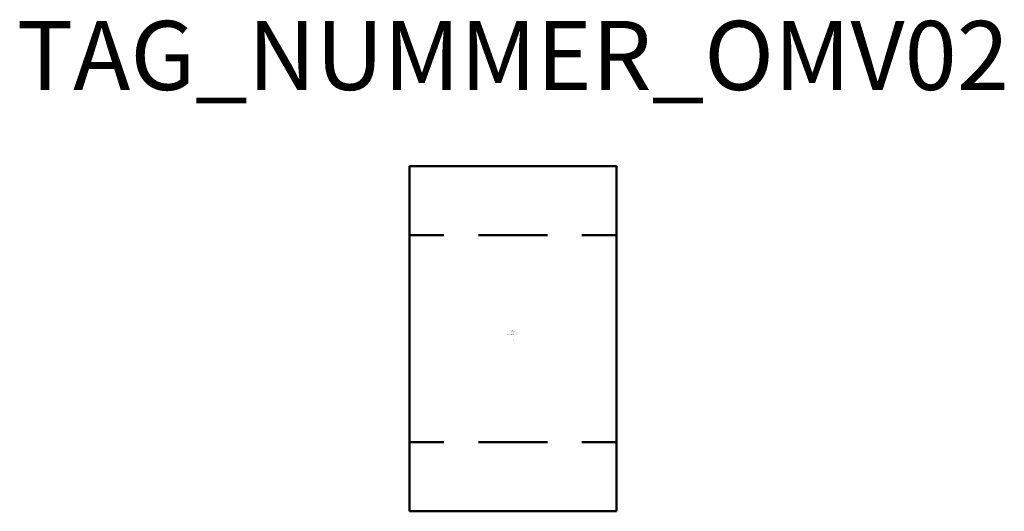
# Model space of a CAD drawing. Extents: x 116.8 to 188.1, y -652.5 to -616.9.
import ezdxf
from ezdxf.enums import TextEntityAlignment as Align

# ---------------------------------------------------------------- set-up
doc = ezdxf.new("R2010")
doc.units = 0
doc.styles.add('ISOCP', font='isocpeur.ttf')

msp = doc.modelspace()

# ---------------------------------------------------------------- linework, layer by layer
at = {"color": 0, "linetype": 'ByBlock', "lineweight": 50}
for p, q in [((145.011, -627.483), (160.011, -627.483)), ((145.011, -652.483), (145.011, -627.483)), ((160.011, -627.483), (160.011, -652.483)), ((145.011, -632.483), (147.511, -632.483)), ((150.011, -632.483), (155.011, -632.483)), ((157.511, -632.483), (160.011, -632.483)), ((145.011, -647.483), (147.511, -647.483)), ((150.011, -647.483), (155.011, -647.483)), ((157.511, -647.483), (160.011, -647.483)), ((145.011, -652.483), (160.011, -652.483))]:
    msp.add_line(p, q, dxfattribs=at)

# ---------------------------------------------------------------- texts
at = {"color": 0, "linetype": 'ByBlock', "lineweight": -2, "style": 'ISOCP'}
msp.add_attdef('TAG_NUMMER_OMV02', text='', height=5, dxfattribs=at).set_placement((152.511, -619.472), align=Align.MIDDLE_CENTER)
at = {"color": 0, "linetype": 'ByBlock', "lineweight": -2, "style": 'ISOCP', "flags": 1}
for tag, p in [('DURCHMESSER', (152.484, -639.571)), ('LAENGE', (152.634, -639.571)), ('BETRIEBSTEMPERATUR', (152.599, -639.721)), ('BETRIEBSDRUCK', (152.599, -639.671)), ('INHALT', (152.599, -639.621))]:
    msp.add_attdef(tag, text='', height=0.035, dxfattribs=at).set_placement(p, align=Align.RIGHT)
at = {"color": 0, "linetype": 'ByBlock', "lineweight": -2, "style": 'ISOCP'}
for tag, p, s, height, flags in [('ABCDE', (152.361, -639.401), '', 0.035, 1), ('BENENNUNG', (152.361, -639.471), '', 0.035, 1), ('TYPE', (152.511, -640.158), 'Liquid filter', 0.0125, 3), ('CODE', (152.511, -640.12), '_AD4G83', 0.0125, 3), ('CLASS', (152.511, -640.133), 'Vessel Equipment', 0.0125, 3), ('SUBCLASS', (152.511, -640.145), 'Solid-Liquid Separation Equipment', 0.0125, 3), ('DESCRIPTION', (152.511, -640.108), 'OMV Fluessigkeitsfilter, allgemein  ||  OMV Liquid filter, general.sym', 0.0125, 3), ('ISH_IDTAG', (152.511, -640.265), 'TAG_NUMMER_OMV02|M|OMV_EQUIP_F_RAHMEN', 0.02, 1)]:
    msp.add_attdef(tag, p, s, height=height, dxfattribs=dict(at, flags=flags))
at = {"color": 0, "lineweight": 50, "style": 'ISOCP', "flags": 2}
msp.add_attdef('BAUHAUPTGRUPPE_OMV01', (152.511, -640.108), 'F', height=0.005, dxfattribs=at)

doc.saveas('drawing.dxf')
